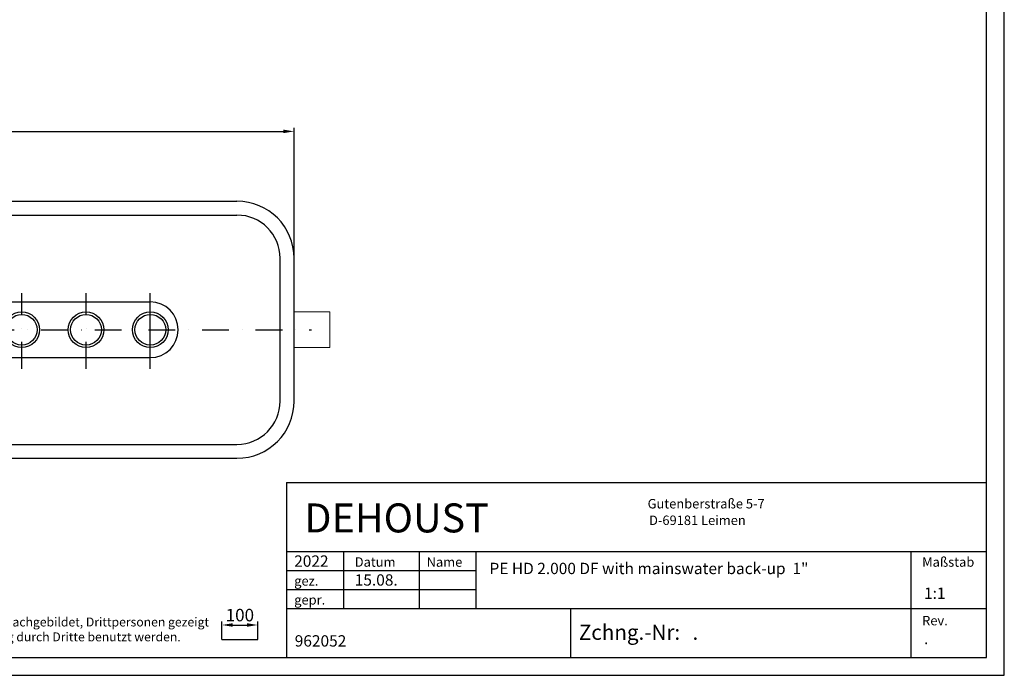
# Model space of a CAD drawing. Extents: x 24444 to 43286, y 16775 to 59117.
# Drawn here: x 34188 to 36944, y 54403 to 56239 of the extents above; entities that cross this region are included whole.
import ezdxf

# ---------------------------------------------------------------- set-up
doc = ezdxf.new("R2010")
doc.units = 0
doc.header["$LTSCALE"] = 150
doc.header["$MEASUREMENT"] = 0
doc.header["$PDMODE"] = 3
doc.header["$PDSIZE"] = 50
doc.linetypes.add('STRICHPUNKT', pattern=[1, 0.5, -0.25, 0, -0.25])
for name, color, linetype in [('DEH_3_Bemaßung_Beschriftung', 5, 'Continuous'), ('DEH_Blattrahmen', 250, 'Continuous'), ('DEH_PE HD 2000 DF', 250, 'Continuous'), ('DEH_Plankopf', 7, 'Continuous')]:
    doc.layers.add(name, color=color, linetype=linetype)
doc.layers.add('Tank ports_components', color=251, linetype='Continuous', lineweight=15)
doc.styles.add('Arial', font='arial.ttf')
doc.dimstyles.new('M1-10', dxfattribs={"dimscale": 10, "dimtxt": 3.5, "dimasz": 3, "dimexe": 1, "dimexo": 0, "dimgap": 1, "dimtad": 1, "dimdec": 0, "dimrnd": 1, "dimzin": 0, "dimdsep": 46, "dimtxsty": 'Arial', "dimcen": 1, "dimclrd": 256, "dimclre": 256, "dimclrt": 256, "dimadec": 0, "dimazin": 0, "dimtfac": 1, "dimtdec": 0, "dimtmove": 2, "dimatfit": 0, "dimfxl": 1, "dimtolj": 1, "dimtzin": 0, "dimlwd": -1, "dimarcsym": 0})

# ---------------------------------------------------------------- blocks, each defined once
blk = doc.blocks.new('*D12')
at = {"layer": 'Defpoints', "color": 0, "transparency": 16777216}
for p in [(27928.5, 54785.9), (27828.5, 54745.5), (27928.5, 54745.5)]:
    blk.add_point(p, dxfattribs=at)
at = {"layer": 'DEH_Blattrahmen', "lineweight": -2, "transparency": 16777216}
for p, q in [((27828.5, 54745.5), (27828.5, 54795.9)), ((27928.5, 54745.5), (27928.5, 54795.9))]:
    blk.add_line(p, q, dxfattribs=at)
at = {"layer": 'DEH_Blattrahmen', "transparency": 16777216}
blk.add_line((27858.5, 54785.9), (27898.5, 54785.9), dxfattribs=at)
for points in [[(27858.5, 54790.9), (27858.5, 54780.9), (27828.5, 54785.9)], [(27898.5, 54790.9), (27898.5, 54780.9), (27928.5, 54785.9)]]:
    blk.add_solid(points, dxfattribs=at)
at = {"layer": 'DEH_Blattrahmen', "transparency": 16777216, "insert": (27878.5, 54813.7), "char_height": 35, "attachment_point": 5, "style": 'Arial'}
blk.add_mtext('\\A1;100', dxfattribs=at)
blk = doc.blocks.new('*D65')
at = {"layer": 'Defpoints', "color": 0, "transparency": 16777216}
for p in [(34956.4, 55926), (32886.4, 55570.5), (34956.4, 55570.5)]:
    blk.add_point(p, dxfattribs=at)
at = {"layer": 'DEH_3_Bemaßung_Beschriftung', "lineweight": -2, "transparency": 16777216}
for p, q in [((32886.4, 55570.5), (32886.4, 55936)), ((34956.4, 55570.5), (34956.4, 55936))]:
    blk.add_line(p, q, dxfattribs=at)
at = {"layer": 'DEH_3_Bemaßung_Beschriftung', "transparency": 16777216}
blk.add_line((32916.4, 55926), (34926.4, 55926), dxfattribs=at)
for points in [[(32916.4, 55931), (32916.4, 55921), (32886.4, 55926)], [(34926.4, 55931), (34926.4, 55921), (34956.4, 55926)]]:
    blk.add_solid(points, dxfattribs=at)
at = {"layer": 'DEH_3_Bemaßung_Beschriftung', "transparency": 16777216, "insert": (33921.4, 55953.9), "char_height": 35, "attachment_point": 5, "style": 'Arial'}
blk.add_mtext('\\A1;2070', dxfattribs=at)
blk = doc.blocks.new('PE HD 2000 DF_DS')
at = {"layer": 'DEH_PE HD 2000 DF', "linetype": 'STRICHPUNKT'}
for p, q in [((0, -436.5), (0, 426.6)), ((-660, -283.1), (-660, 290.6)), ((290, -109.3), (290, 102.3)), ((470, -109.3), (470, 102.3)), ((650, -109.3), (650, 102.3)), ((-1156.6, 0), (1101, 0))]:
    blk.add_line(p, q, dxfattribs=at)
at = {"layer": 'DEH_PE HD 2000 DF'}
for p, q in [((-857.5, 360), (892.5, 360)), ((-857.5, 321), (892.5, 321)), ((-1017.5, -200), (-1017.5, 200)), ((-978.5, -200), (-978.5, 200)), ((1013.5, -200), (1013.5, 200)), ((1052.5, -200), (1052.5, 200)), ((650, -80.7), (650, 87)), ((-408.4, 78), (650, 78)), ((-408.4, -78), (650, -78)), ((-857.5, -321), (892.5, -321)), ((-857.5, -360), (892.5, -360))]:
    blk.add_line(p, q, dxfattribs=at)
blk.add_lwpolyline([(-1017.5, -100), (-1017.5, 100), (-1002.5, 100), (-1002.5, -100)], close=True, dxfattribs=at)
for centre, radius in [((-660, 0), 223), ((-660, 0), 213), ((290, 0), 50), ((290, 0), 43), ((470, 0), 50), ((470, 0), 43), ((650, 0), 50), ((650, 0), 43)]:
    blk.add_circle(centre, radius, dxfattribs=at)
for centre, radius, start, end in [((-857.5, 200), 160, 90, 180), ((892.5, 200), 160, 0, 90), ((-857.5, 200), 121, 90, 180), ((892.5, 200), 121, 0, 90), ((-660, 0), 250, 339.0958, 338.7177), ((-408.4, 98), 20, 201.2823, 270), ((650, 0), 78, 270, 90), ((-408.4, -98), 20, 90, 158.7177), ((-857.5, -200), 160, 180, 270), ((-857.5, -200), 121, 180, 270), ((892.5, -200), 160, 270, 0), ((892.5, -200), 121, 270, 0)]:
    blk.add_arc(centre, radius, start, end, dxfattribs=at)
blk = doc.blocks.new('Blattrahmen DIN A4 1_20 mit Rand QF')
at = {"layer": 'DEH_Blattrahmen'}
blk.add_line((3750.5, 100.5), (3850.5, 100.5), dxfattribs=at)
for points in [[(0, 0), (5940, 0), (5940, 4200), (0, 4200)], [(50, 4000), (50, 50), (5890, 50), (5890, 4000)]]:
    blk.add_lwpolyline(points, close=True, dxfattribs=at)
at = {"layer": 'DEH_Blattrahmen', "insert": (1990.6, 161.9), "char_height": 25, "width": 4945.724, "attachment_point": 1, "style": 'Arial'}
blk.add_mtext('Diese Zeichnung darf ohne unsere schrifliche Bewilligung weder kopiert, nachgebildet, Drittpersonen gezeigt\\Poder zugänglich gemacht, noch zur Selbstausführung oder zur Herstellung durch Dritte benutzt werden.', dxfattribs=at)
at = {"layer": 'DEH_Blattrahmen'}
dim = blk.add_linear_dim(base=(3850.5, 140.9), p1=(3750.5, 100.5), p2=(3850.5, 100.5), dimstyle='M1-10', dxfattribs=at)
dim.commit()
dim.dimension.update_dxf_attribs({"geometry": '*D12', "text_midpoint": (3800.5, 168.7), "insert": (-24078, -54645)})

msp = doc.modelspace()

# ---------------------------------------------------------------- linework, layer by layer
at = {"layer": 'DEH_Plankopf', "lineweight": -3}
for p, q in [((34935.4, 54942.4), (36894, 54942.4)), ((34935.4, 54942.4), (34935.4, 54452.6)), ((36894, 54452.6), (36894, 54942.4)), ((34935.4, 54749), (36894, 54749)), ((35094.2, 54749), (35094.2, 54590.2)), ((35306, 54749), (35306, 54590.2)), ((35464.8, 54749), (35464.8, 54590.2)), ((36682.3, 54749), (36682.3, 54590.2)), ((34935.4, 54696.1), (35464.8, 54696.1)), ((34935.4, 54643.2), (35464.8, 54643.2)), ((34935.4, 54590.2), (36894, 54590.2)), ((35729.5, 54590.2), (35729.5, 54452.6)), ((36682.3, 54590.2), (36682.3, 54452.6)), ((34935.4, 54452.6), (36894, 54452.6))]:
    msp.add_line(p, q, dxfattribs=at)
at = {"layer": 'Tank ports_components'}
for p, q in [((34956.4, 55420.5), (35056.4, 55420.5)), ((35056.4, 55420.5), (35056.4, 55370.5)), ((35056.4, 55370.5), (35056.4, 55320.5)), ((35056.4, 55320.5), (34956.4, 55320.5))]:
    msp.add_line(p, q, dxfattribs=at)

# ---------------------------------------------------------------- block references
at = {"layer": 'DEH_Blattrahmen'}
msp.add_blockref('Blattrahmen DIN A4 1_20 mit Rand QF', (31004, 54402.6), dxfattribs=at)
at = {"layer": 'DEH_PE HD 2000 DF'}
msp.add_blockref('PE HD 2000 DF_DS', (33903.9, 55370.5), dxfattribs=at)

# ---------------------------------------------------------------- texts
at = {"layer": 'DEH_Plankopf', "lineweight": -3, "style": 'Arial'}
for s, height, p in [('Gutenberstraße 5-7', 26.467, (35945.7, 54870)), ('D-69181 Leimen', 26.467, (35949.7, 54823.6)), ('2022', 31.76, (34956.6, 54706.7)), ('Datum', 26.47, (35126, 54706.7)), ('Name', 26.47, (35327.2, 54706.7)), ('Maßstab', 26.47, (36714, 54706.7)), ('PE HD 2.000 DF with mainswater back-up  1"', 31.76, (35503.1, 54686)), ('gez.', 26.47, (34956.6, 54653.8)), ('15.08.', 31.76, (35126, 54653.8)), ('1:1', 31.76, (36719.3, 54616.7)), ('gepr.', 26.47, (34956.6, 54600.8)), ('Rev.', 26.47, (36714, 54542.6)), ('Zchng.-Nr:', 42.35, (35753.2, 54502)), ('962052', 31.76, (34958.1, 54483.2)), ('.', 42.3, (36071.4, 54502)), ('.', 31.8, (36719.3, 54489.7))]:
    msp.add_text(s, height=height, dxfattribs=at).set_placement(p)
at = {"layer": 'DEH_Plankopf', "insert": (34984.9, 54884), "char_height": 81.17, "width": 802.56, "attachment_point": 1, "style": 'Arial'}
msp.add_mtext('\\A1;DEHOUST', dxfattribs=at)

# ---------------------------------------------------------------- dimensions: what is measured, and where the dimension line sits
at = {"layer": 'DEH_3_Bemaßung_Beschriftung'}
dim = msp.add_linear_dim(base=(34956.4, 55926), p1=(32886.4, 55570.5), p2=(34956.4, 55570.5), dimstyle='M1-10', dxfattribs=at)
dim.commit()
dim.dimension.update_dxf_attribs({"geometry": '*D65', "text_midpoint": (33921.4, 55953.9)})

doc.saveas('drawing.dxf')
